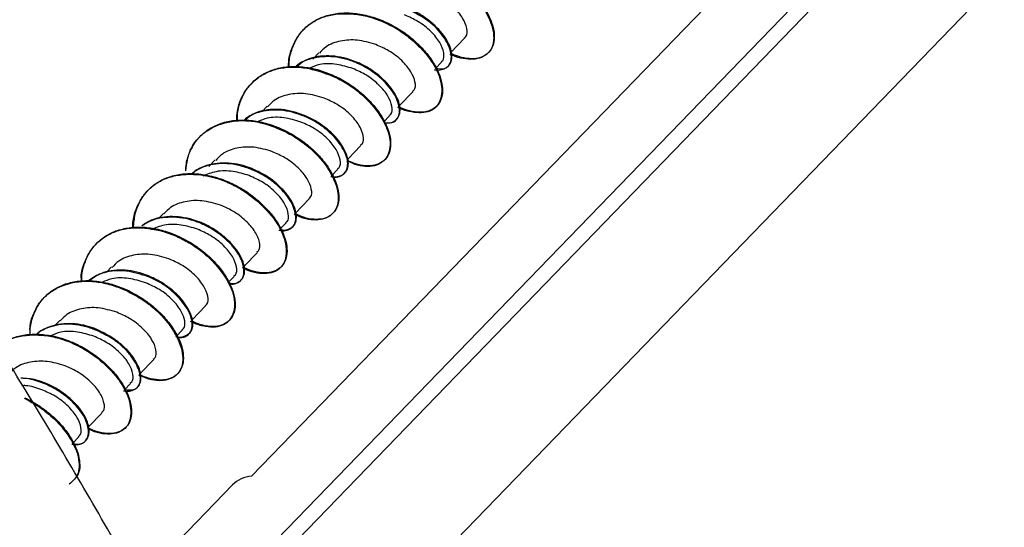
# Model space of a CAD drawing. Units: millimetres. Extents: x 11 to 502, y 5 to 275.
# Drawn here: x 370 to 378, y 224 to 228 of the extents above; entities that cross this region are included whole.
import ezdxf

# ---------------------------------------------------------------- set-up
doc = ezdxf.new("R2010")
doc.units = ezdxf.units.MM

msp = doc.modelspace()

# ---------------------------------------------------------------- linework, layer by layer
at = {"color": 7, "linetype": 'Continuous', "lineweight": 25}
for p, q in [((377.7209, 230.2189), (372.0968, 224.4069)), ((377.8919, 229.675), (371.6221, 223.1957)), ((377.9328, 229.5449), (371.8081, 223.2156)), ((371.9649, 222.0569), (378.582, 228.8951)), ((373.7016, 227.8189), (373.813, 227.934)), ((372.6395, 227.8171), (372.5894, 227.7653)), ((373.5774, 227.6906), (373.6266, 227.7414)), ((373.2888, 227.3923), (373.3957, 227.5027)), ((372.2223, 227.3859), (372.1814, 227.3437)), ((373.1598, 227.2589), (373.2092, 227.3101)), ((372.8717, 226.9612), (372.9785, 227.0716)), ((371.8049, 226.9546), (371.7532, 226.9012)), ((372.7425, 226.8277), (372.792, 226.8789)), ((372.4505, 226.5259), (372.5612, 226.6404)), ((371.3876, 226.5234), (371.3526, 226.4871)), ((372.3265, 226.3978), (372.3748, 226.4477)), ((372.0371, 226.0988), (372.1438, 226.2091)), ((370.9704, 226.0922), (370.9323, 226.0528)), ((371.906, 225.9633), (371.9574, 226.0164)), ((371.6197, 225.6674), (371.7266, 225.7779)), ((370.5531, 225.6609), (370.5091, 225.6155)), ((371.487, 225.5303), (371.5402, 225.5852)), ((371.1965, 225.23), (371.3094, 225.3467)), ((371.0742, 225.1037), (371.1229, 225.154)), ((370.7854, 224.8053), (370.892, 224.9154)), ((370.6576, 224.6731), (370.7055, 224.7227)), ((371.9436, 224.3367), (371.177, 223.5445))]:
    msp.add_line(p, q, dxfattribs=at)
msp.add_arc((372.1148, 224.1654), 0.2422, 94.27333, 134.9798, dxfattribs=at)
for points, knots in [([(375.4935, 207.2477), (375.4992, 207.3224), (375.5352, 207.7949), (375.536, 208.6935), (375.4921, 209.9413), (375.3749, 211.2144), (375.1923, 212.5063), (374.9428, 213.8148), (374.6274, 215.1362), (374.2469, 216.4675), (373.8022, 217.8054), (373.2945, 219.1465), (372.7249, 220.4877), (372.095, 221.8255), (371.4063, 223.1568), (370.6604, 224.4783), (369.8593, 225.7868), (369.0048, 227.079), (368.0992, 228.3519), (367.1445, 229.6022), (366.1432, 230.8271), (365.0977, 232.0233), (364.0106, 233.1882), (362.8845, 234.3187), (361.7221, 235.4122), (360.5264, 236.4659), (359.3002, 237.4773), (358.0466, 238.444), (356.7685, 239.3635), (355.4692, 240.2335), (354.1517, 241.052), (352.8193, 241.817), (351.4753, 242.5265), (350.1229, 243.1789), (348.7655, 243.7724), (347.4062, 244.3057), (346.0485, 244.7774), (344.6957, 245.1863), (343.3511, 245.5314), (342.0179, 245.8118), (340.6994, 246.027), (339.3991, 246.1758), (338.1193, 246.2596), (336.8662, 246.272), (335.9132, 246.2439), (335.3896, 246.1895), (335.2638, 246.1765)], [0, 0, 0, 0, 0.004417, 0.027927, 0.051443, 0.074964, 0.098488, 0.122015, 0.145544, 0.169074, 0.192604, 0.216134, 0.239664, 0.263194, 0.286722, 0.31025, 0.333777, 0.357304, 0.380829, 0.404354, 0.427879, 0.451403, 0.474927, 0.498451, 0.521975, 0.545499, 0.569023, 0.592548, 0.616073, 0.639599, 0.663125, 0.686653, 0.710181, 0.73371, 0.75724, 0.780771, 0.804304, 0.827837, 0.851371, 0.874905, 0.898439, 0.921972, 0.945504, 0.969034, 0.99256, 1, 1, 1, 1]), ([(373.6037, 228.4833), (373.6704, 228.4455), (373.7743, 228.3867), (373.8872, 228.2804), (373.9822, 228.1617), (374.0375, 228.0389), (374.0506, 227.9319), (374.0385, 227.863), (374.0038, 227.8107), (373.9333, 227.7645), (373.8314, 227.7595), (373.737, 227.7844), (373.6995, 227.8056), (373.6926, 227.8095)], [0, 0, 0, 0, 0.137725, 0.2145001, 0.2911958, 0.4447512, 0.5218173, 0.598527, 0.6752833, 0.7524008, 0.9058832, 0.9825494, 1, 1, 1, 1]), ([(373.6089, 228.4889), (373.6289, 228.4789), (373.6867, 228.4498), (373.7759, 228.3899), (373.8692, 228.3088), (373.946, 228.2205), (374.0036, 228.1296), (374.0406, 228.0407), (374.0552, 227.9582), (374.0482, 227.8862), (374.0198, 227.8286), (373.9723, 227.7883), (373.9082, 227.7674), (373.8305, 227.769), (373.7588, 227.7847), (373.7133, 227.8079), (373.6984, 227.8155)], [0, 0, 0, 0, 0.040523, 0.117345, 0.194185, 0.270992, 0.347831, 0.424654, 0.501484, 0.578318, 0.655128, 0.73197, 0.808786, 0.885624, 0.962448, 1, 1, 1, 1]), ([(373.8093, 227.9379), (373.8146, 227.9413), (373.8356, 227.9547), (373.8358, 228.0112), (373.8037, 228.0952), (373.7287, 228.1858), (373.6291, 228.2642), (373.5511, 228.2988), (373.5166, 228.3141)], [0, 0, 0, 0, 0.066309, 0.261145, 0.455837, 0.650266, 0.845187, 1, 1, 1, 1]), ([(372.3952, 227.703), (372.3954, 227.7196), (372.3962, 227.7744), (372.4312, 227.8925), (372.5067, 228.0091), (372.6203, 228.0859), (372.7545, 228.1331), (372.9112, 228.1368), (373.0712, 228.1025), (373.1485, 228.0694), (373.1869, 228.053)], [0, 0, 0, 0, 0.046281, 0.152728, 0.36483, 0.470768, 0.576813, 0.789028, 0.89534, 1, 1, 1, 1]), ([(372.3998, 227.7036), (372.3995, 227.713), (372.3983, 227.7608), (372.4178, 227.8401), (372.4589, 227.9363), (372.5226, 228.0163), (372.6039, 228.0784), (372.7011, 228.1197), (372.81, 228.1398), (372.9268, 228.138), (373.0469, 228.115), (373.1356, 228.0838), (373.1828, 228.0619), (373.1917, 228.0578)], [0, 0, 0, 0, 0.025663, 0.131232, 0.236771, 0.34233, 0.447883, 0.553413, 0.658984, 0.764516, 0.870084, 0.975624, 1, 1, 1, 1]), ([(373.6232, 227.745), (373.628, 227.7479), (373.6487, 227.7604), (373.6496, 227.8153), (373.6196, 227.8986), (373.5462, 227.9895), (373.4462, 228.0694), (373.3665, 228.1052), (373.3302, 228.1214)], [0, 0, 0, 0, 0.058135, 0.252835, 0.447667, 0.642077, 0.836901, 1, 1, 1, 1]), ([(373.569, 227.6819), (373.5716, 227.6812), (373.594, 227.6752), (373.6451, 227.682), (373.6937, 227.7125), (373.7089, 227.7713), (373.7007, 227.8436), (373.6592, 227.9301), (373.5879, 228.015), (373.4983, 228.0957), (373.4117, 228.1393), (373.3543, 228.1683)], [0, 0, 0, 0, 0.011664, 0.102126, 0.282283, 0.372289, 0.462464, 0.64278, 0.733023, 0.823009, 1, 1, 1, 1]), ([(373.58, 227.6932), (373.6031, 227.6894), (373.6453, 227.6826), (373.6836, 227.7076), (373.7136, 227.7541), (373.7121, 227.8258), (373.6782, 227.9077), (373.6212, 227.9934), (373.5319, 228.0771), (373.4317, 228.1414), (373.3809, 228.1646), (373.3597, 228.1743)], [0, 0, 0, 0, 0.110826, 0.202161, 0.293645, 0.476629, 0.568229, 0.659532, 0.842212, 0.934096, 1, 1, 1, 1]), ([(373.1869, 228.053), (373.1873, 228.0528), (373.2258, 228.0343), (373.3003, 227.9913), (373.4003, 227.9146), (373.4863, 227.8293), (373.5552, 227.7394), (373.6028, 227.649), (373.6358, 227.5347), (373.6263, 227.4358), (373.5771, 227.369), (373.5019, 227.3281), (373.3949, 227.3338), (373.3056, 227.3592), (373.2746, 227.3772), (373.2743, 227.3773)], [0, 0, 0, 0, 0.000893, 0.07766, 0.154763, 0.231883, 0.308683, 0.385252, 0.462102, 0.615586, 0.692305, 0.768899, 0.92225, 0.999258, 1, 1, 1, 1]), ([(373.1917, 228.0578), (373.2207, 228.0428), (373.2874, 228.0083), (373.3826, 227.9399), (373.4721, 227.8566), (373.5445, 227.7672), (373.5974, 227.6764), (373.6287, 227.5887), (373.6383, 227.5083), (373.6258, 227.4396), (373.5927, 227.3858), (373.5409, 227.3502), (373.4731, 227.3344), (373.3929, 227.3414), (373.3268, 227.3587), (373.2884, 227.3797), (373.2807, 227.3839)], [0, 0, 0, 0, 0.059125, 0.135932, 0.212715, 0.289526, 0.366305, 0.443104, 0.519904, 0.596693, 0.673502, 0.750277, 0.827083, 0.903875, 0.980671, 1, 1, 1, 1]), ([(373.0992, 227.8827), (373.049, 227.8978), (372.9529, 227.9265), (372.8124, 227.9168), (372.705, 227.8793), (372.6604, 227.8311), (372.6435, 227.8129)], [0, 0, 0, 0, 0.295636, 0.565966, 0.836099, 1, 1, 1, 1]), ([(373.392, 227.5066), (373.3973, 227.51), (373.4183, 227.5234), (373.4188, 227.5805), (373.3861, 227.6635), (373.3115, 227.7547), (373.2118, 227.8332), (373.1338, 227.8675), (373.0992, 227.8827)], [0, 0, 0, 0, 0.06642, 0.261164, 0.455557, 0.650422, 0.845044, 1, 1, 1, 1]), ([(372.9422, 227.7427), (372.923, 227.7499), (372.8432, 227.7799), (372.726, 227.7979), (372.608, 227.7845), (372.5239, 227.7601), (372.4838, 227.7228), (372.4636, 227.704)], [0, 0, 0, 0, 0.112807, 0.467367, 0.644549, 0.821619, 1, 1, 1, 1]), ([(372.9373, 227.7378), (372.9248, 227.7428), (372.8822, 227.7598), (372.8065, 227.7792), (372.6817, 227.7919), (372.564, 227.7711), (372.481, 227.7325), (372.4566, 227.7092), (372.4519, 227.7047)], [0, 0, 0, 0, 0.073627, 0.250182, 0.427525, 0.780877, 0.957406, 1, 1, 1, 1]), ([(372.9128, 227.6901), (372.8697, 227.7031), (372.7812, 227.7299), (372.6572, 227.7318), (372.5912, 227.7047), (372.5645, 227.6937)], [0, 0, 0, 0, 0.360277, 0.740412, 1, 1, 1, 1]), ([(373.1613, 227.2561), (373.1852, 227.253), (373.2278, 227.2475), (373.2651, 227.2749), (373.2925, 227.3237), (373.288, 227.3969), (373.2511, 227.4797), (373.1913, 227.5655), (373.0996, 227.6484), (373.0015, 227.7088), (372.9546, 227.73), (372.9373, 227.7378)], [0, 0, 0, 0, 0.117124, 0.209106, 0.301232, 0.485482, 0.577718, 0.669668, 0.853635, 0.946147, 1, 1, 1, 1]), ([(373.1613, 227.2561), (373.1737, 227.2542), (373.2049, 227.2493), (373.2579, 227.2659), (373.2925, 227.311), (373.2953, 227.3777), (373.28, 227.436), (373.2466, 227.4993), (373.1977, 227.5639), (373.1351, 227.6264), (373.0606, 227.6831), (372.9938, 227.7208), (372.9532, 227.7381), (372.9422, 227.7427)], [0, 0, 0, 0, 0.059979, 0.150503, 0.33168, 0.422487, 0.512924, 0.603569, 0.694606, 0.78566, 0.876333, 0.966762, 1, 1, 1, 1]), ([(371.9779, 227.271), (371.9788, 227.2963), (371.9811, 227.3594), (372.022, 227.4835), (372.1071, 227.5926), (372.2249, 227.6634), (372.3274, 227.6964), (372.4407, 227.7053), (372.5903, 227.6908), (372.6996, 227.6482), (372.7692, 227.6211)], [0, 0, 0, 0, 0.070963, 0.176748, 0.388488, 0.494941, 0.600901, 0.706731, 0.81304, 1, 1, 1, 1]), ([(371.9832, 227.2714), (371.9834, 227.2902), (371.9839, 227.3471), (372.0084, 227.4336), (372.0554, 227.5259), (372.1233, 227.602), (372.209, 227.659), (372.3092, 227.6954), (372.4205, 227.7102), (372.5384, 227.7028), (372.6587, 227.6762), (372.736, 227.643), (372.7744, 227.6265)], [0, 0, 0, 0, 0.051887, 0.157352, 0.262852, 0.368345, 0.47383, 0.579336, 0.684798, 0.790306, 0.895788, 1, 1, 1, 1]), ([(373.2058, 227.3137), (373.2106, 227.3166), (373.2313, 227.3291), (373.2327, 227.3848), (373.2019, 227.4673), (373.1286, 227.5583), (373.0287, 227.6387), (372.9491, 227.674), (372.9128, 227.6901)], [0, 0, 0, 0, 0.058582, 0.253438, 0.447846, 0.642633, 0.837381, 1, 1, 1, 1]), ([(372.7692, 227.6211), (372.7784, 227.6167), (372.8255, 227.594), (372.9072, 227.5447), (373.0358, 227.4399), (373.1344, 227.3176), (373.1929, 227.1978), (373.2147, 227.1129), (373.2126, 227.0382), (373.1819, 226.9564), (373.1132, 226.9038), (373.0144, 226.8988), (372.9414, 226.908), (372.8918, 226.9367), (372.8731, 226.9475)], [0, 0, 0, 0, 0.018668, 0.096413, 0.17419, 0.32987, 0.4079, 0.485599, 0.563451, 0.641655, 0.797088, 0.874768, 0.952703, 1, 1, 1, 1]), ([(372.7744, 227.6265), (372.7748, 227.6262), (372.8135, 227.6078), (372.8882, 227.5655), (372.9884, 227.4893), (373.0741, 227.4041), (373.142, 227.3139), (373.1896, 227.2235), (373.216, 227.1371), (373.2199, 227.0593), (373.2024, 226.9938), (373.1644, 226.9442), (373.1084, 226.9132), (373.0373, 226.903), (372.9576, 226.9125), (372.9003, 226.936), (372.8731, 226.9472)], [0, 0, 0, 0, 0.000947, 0.078381, 0.155793, 0.233238, 0.310655, 0.388095, 0.465519, 0.54294, 0.620382, 0.697798, 0.775242, 0.852657, 0.930087, 1, 1, 1, 1]), ([(372.6819, 227.4515), (372.6317, 227.4666), (372.5357, 227.4956), (372.3949, 227.4852), (372.2878, 227.4483), (372.2431, 227.4), (372.2263, 227.3818)], [0, 0, 0, 0, 0.295681, 0.565799, 0.836572, 1, 1, 1, 1]), ([(372.9747, 227.0755), (372.9801, 227.079), (373.0013, 227.0925), (373.0012, 227.1488), (372.9689, 227.2322), (372.8944, 227.3239), (372.7944, 227.4016), (372.7165, 227.4361), (372.6819, 227.4515)], [0, 0, 0, 0, 0.066579, 0.26095, 0.455746, 0.650422, 0.844818, 1, 1, 1, 1]), ([(372.5248, 227.311), (372.4944, 227.3224), (372.4335, 227.345), (372.339, 227.3617), (372.2169, 227.3616), (372.1104, 227.3324), (372.0519, 227.2871), (372.0365, 227.2751)], [0, 0, 0, 0, 0.175377, 0.350358, 0.524977, 0.874521, 1, 1, 1, 1]), ([(372.5198, 227.3062), (372.4958, 227.3151), (372.411, 227.3463), (372.2887, 227.3622), (372.1723, 227.3446), (372.0965, 227.3209), (372.0627, 227.2879), (372.0484, 227.2739)], [0, 0, 0, 0, 0.143586, 0.505663, 0.686554, 0.867636, 1, 1, 1, 1]), ([(371.5675, 226.8659), (371.5686, 226.8849), (371.5717, 226.9416), (371.6009, 227.0259), (371.6526, 227.1149), (371.7254, 227.1863), (371.8147, 227.2386), (371.9181, 227.2697), (372.0314, 227.2792), (372.1503, 227.2669), (372.2607, 227.2376), (372.3282, 227.208), (372.3571, 227.1953)], [0, 0, 0, 0, 0.054605, 0.162722, 0.270807, 0.378899, 0.487013, 0.595094, 0.703214, 0.811288, 0.919394, 1, 1, 1, 1]), ([(371.5675, 226.8659), (371.5757, 226.9261), (371.589, 227.023), (371.6602, 227.1256), (371.7617, 227.2149), (371.8976, 227.2657), (372.0495, 227.2737), (372.1914, 227.2556), (372.2911, 227.2145), (372.3517, 227.1895)], [0, 0, 0, 0, 0.1778, 0.286577, 0.395609, 0.613643, 0.722749, 0.831512, 1, 1, 1, 1]), ([(372.4954, 227.2588), (372.4501, 227.2725), (372.3593, 227.2998), (372.2366, 227.2998), (372.1745, 227.2734), (372.1511, 227.2635)], [0, 0, 0, 0, 0.38397, 0.768044, 1, 1, 1, 1]), ([(372.7886, 226.8826), (372.7934, 226.8855), (372.8143, 226.8981), (372.8152, 226.9531), (372.7848, 227.0356), (372.7119, 227.1273), (372.6116, 227.207), (372.5319, 227.2425), (372.4954, 227.2588)], [0, 0, 0, 0, 0.058222, 0.252616, 0.447345, 0.642109, 0.836499, 1, 1, 1, 1]), ([(372.7344, 226.8193), (372.751, 226.8173), (372.7861, 226.8131), (372.8407, 226.833), (372.8723, 226.881), (372.8718, 226.9496), (372.8476, 227.0285), (372.7877, 227.1171), (372.7021, 227.1991), (372.6257, 227.2547), (372.5623, 227.2885), (372.5261, 227.3036), (372.5198, 227.3062)], [0, 0, 0, 0, 0.080996, 0.170991, 0.351012, 0.441154, 0.530996, 0.710714, 0.80112, 0.891123, 0.981003, 1, 1, 1, 1]), ([(372.7394, 226.8245), (372.7415, 226.8239), (372.7831, 226.8126), (372.8296, 226.8295), (372.8672, 226.8689), (372.8794, 226.9125), (372.8738, 226.9666), (372.8442, 227.0474), (372.7827, 227.136), (372.6929, 227.2162), (372.6136, 227.27), (372.5545, 227.2973), (372.5248, 227.311)], [0, 0, 0, 0, 0.009528, 0.189377, 0.279644, 0.369501, 0.459438, 0.54979, 0.729507, 0.81931, 0.909374, 1, 1, 1, 1]), ([(372.3517, 227.1895), (372.3691, 227.1808), (372.4243, 227.153), (372.512, 227.096), (372.6071, 227.0161), (372.6847, 226.928), (372.7619, 226.8072), (372.7997, 226.6883), (372.7934, 226.5909), (372.7565, 226.5138), (372.6802, 226.4703), (372.5787, 226.4688), (372.5057, 226.4837), (372.4583, 226.5078), (372.4413, 226.5164)], [0, 0, 0, 0, 0.035173, 0.112343, 0.189162, 0.265843, 0.342856, 0.496482, 0.573229, 0.649959, 0.803567, 0.880602, 0.957293, 1, 1, 1, 1]), ([(372.3571, 227.1953), (372.3668, 227.1905), (372.4145, 227.1671), (372.4963, 227.1167), (372.5935, 227.0381), (372.675, 226.9512), (372.7381, 226.8606), (372.7809, 226.7707), (372.8015, 226.6861), (372.8004, 226.6108), (372.7777, 226.549), (372.7351, 226.5037), (372.6752, 226.4773), (372.6008, 226.4728), (372.5231, 226.4859), (372.4694, 226.5107), (372.4461, 226.5214)], [0, 0, 0, 0, 0.019611, 0.096403, 0.173214, 0.249992, 0.326802, 0.403595, 0.480396, 0.557201, 0.633981, 0.710794, 0.787581, 0.864389, 0.941185, 1, 1, 1, 1]), ([(372.2648, 227.0204), (372.2146, 227.0354), (372.1183, 227.064), (371.9777, 227.0541), (371.8705, 227.0171), (371.8258, 226.9687), (371.8089, 226.9505)], [0, 0, 0, 0, 0.29558, 0.566215, 0.836442, 1, 1, 1, 1]), ([(372.5575, 226.6442), (372.5628, 226.6477), (372.5838, 226.6611), (372.5838, 226.7174), (372.5519, 226.8015), (372.4769, 226.8922), (372.3772, 226.9704), (372.2993, 227.0051), (372.2648, 227.0204)], [0, 0, 0, 0, 0.066346, 0.261102, 0.45587, 0.650271, 0.845138, 1, 1, 1, 1]), ([(372.1078, 226.8805), (372.0969, 226.8848), (372.0562, 226.9013), (371.9515, 226.9298), (371.8253, 226.9332), (371.7142, 226.9035), (371.6523, 226.8756), (371.6247, 226.8497), (371.6169, 226.8424)], [0, 0, 0, 0, 0.062649, 0.236153, 0.583295, 0.757908, 0.931729, 1, 1, 1, 1]), ([(372.1024, 226.8746), (372.0665, 226.8878), (372.0001, 226.9121), (371.8999, 226.9266), (371.7792, 226.9217), (371.6805, 226.893), (371.629, 226.8504), (371.6195, 226.8425)], [0, 0, 0, 0, 0.209286, 0.386636, 0.564112, 0.919205, 1, 1, 1, 1]), ([(371.1417, 226.4109), (371.1416, 226.4144), (371.1392, 226.4947), (371.1798, 226.6005), (371.2581, 226.7107), (371.3377, 226.7753), (371.434, 226.8179), (371.5781, 226.846), (371.7394, 226.8325), (371.8717, 226.7887), (371.9225, 226.7651), (371.935, 226.7592)], [0, 0, 0, 0, 0.0094672, 0.2217377, 0.3283123, 0.4343894, 0.5404876, 0.6470854, 0.8593229, 0.9653311, 1, 1, 1, 1]), ([(371.1463, 226.4109), (371.1496, 226.4468), (371.1564, 226.52), (371.1939, 226.6179), (371.2515, 226.7025), (371.3282, 226.7698), (371.4215, 226.8169), (371.5275, 226.8428), (371.6427, 226.847), (371.7623, 226.8294), (371.8625, 226.799), (371.9204, 226.7728), (371.9398, 226.7641)], [0, 0, 0, 0, 0.102074, 0.207665, 0.313274, 0.418879, 0.524459, 0.630081, 0.735664, 0.841282, 0.946874, 1, 1, 1, 1]), ([(372.0783, 226.8278), (372.0352, 226.8409), (371.9466, 226.8678), (371.8128, 226.8681), (371.7387, 226.837), (371.7036, 226.8223)], [0, 0, 0, 0, 0.3324178, 0.6834676, 1, 1, 1, 1]), ([(372.3177, 226.3888), (372.3227, 226.3876), (372.3666, 226.3773), (372.4139, 226.3962), (372.4482, 226.4389), (372.4572, 226.4847), (372.4486, 226.5403), (372.4236, 226.602), (372.383, 226.6665), (372.3274, 226.7304), (372.2572, 226.7895), (372.181, 226.8388), (372.1269, 226.8634), (372.1024, 226.8746)], [0, 0, 0, 0, 0.022956, 0.203186, 0.293459, 0.383411, 0.473634, 0.564213, 0.654742, 0.744873, 0.834851, 0.925216, 1, 1, 1, 1]), ([(372.326, 226.3973), (372.3334, 226.3948), (372.3614, 226.3853), (372.3972, 226.3957), (372.4347, 226.4152), (372.4556, 226.4522), (372.4627, 226.5161), (372.4377, 226.5979), (372.3797, 226.6835), (372.3002, 226.7671), (372.2045, 226.8364), (372.1267, 226.8719), (372.1078, 226.8805)], [0, 0, 0, 0, 0.033108, 0.1243067, 0.2150845, 0.3058035, 0.3969391, 0.5784787, 0.6691635, 0.7599933, 0.941673, 1, 1, 1, 1]), ([(371.9398, 226.7641), (371.9587, 226.7546), (372.0153, 226.726), (372.1039, 226.6673), (372.1975, 226.5864), (372.2748, 226.4982), (372.3333, 226.4073), (372.3704, 226.3183), (372.3861, 226.2355), (372.3794, 226.1633), (372.3518, 226.1051), (372.3048, 226.0642), (372.241, 226.0429), (372.1638, 226.0436), (372.0914, 226.0594), (372.0451, 226.0827), (372.0292, 226.0906)], [0, 0, 0, 0, 0.0382712, 0.1151132, 0.1919303, 0.2687752, 0.3455897, 0.4224222, 0.4992579, 0.5760799, 0.6529235, 0.7297332, 0.8065733, 0.883401, 0.9602308, 1, 1, 1, 1]), ([(372.3718, 226.451), (372.3758, 226.4532), (372.3962, 226.4646), (372.3982, 226.5177), (372.3705, 226.6001), (372.2991, 226.691), (372.1988, 226.7732), (372.1169, 226.8103), (372.0783, 226.8278)], [0, 0, 0, 0, 0.047751, 0.24245, 0.437312, 0.631738, 0.826563, 1, 1, 1, 1]), ([(371.935, 226.7592), (371.9603, 226.746), (372.0607, 226.6938), (372.1826, 226.5942), (372.2825, 226.4764), (372.3554, 226.3556), (372.3837, 226.2396), (372.3704, 226.1461), (372.3402, 226.09), (372.2896, 226.0529), (372.2, 226.0325), (372.105, 226.0423), (372.0339, 226.0797), (372.0238, 226.085)], [0, 0, 0, 0, 0.051875, 0.205668, 0.282663, 0.359383, 0.512861, 0.590112, 0.667024, 0.743754, 0.8208, 0.97457, 1, 1, 1, 1]), ([(371.8474, 226.5891), (371.7972, 226.6041), (371.701, 226.6328), (371.5606, 226.6231), (371.4531, 226.5857), (371.4085, 226.5375), (371.3917, 226.5193)], [0, 0, 0, 0, 0.295617, 0.566035, 0.836087, 1, 1, 1, 1]), ([(372.1398, 226.2132), (372.1458, 226.2173), (372.167, 226.2318), (372.1663, 226.2908), (372.1313, 226.3747), (372.0547, 226.4657), (371.9555, 226.542), (371.8797, 226.575), (371.8474, 226.5891)], [0, 0, 0, 0, 0.076758, 0.271535, 0.465909, 0.660725, 0.855385, 1, 1, 1, 1]), ([(371.6904, 226.4493), (371.6688, 226.4573), (371.6167, 226.4768), (371.5312, 226.4947), (371.4379, 226.5005), (371.3491, 226.4895), (371.2727, 226.4642), (371.2325, 226.4356), (371.2146, 226.4228)], [0, 0, 0, 0, 0.129144, 0.310961, 0.492814, 0.67391, 0.854512, 1, 1, 1, 1]), ([(371.6855, 226.4441), (371.6687, 226.4507), (371.6217, 226.4691), (371.5102, 226.4952), (371.3857, 226.494), (371.278, 226.4637), (371.2347, 226.4358), (371.2146, 226.4228)], [0, 0, 0, 0, 0.10255, 0.286735, 0.655298, 0.839982, 1, 1, 1, 1]), ([(371.9193, 225.9615), (371.9296, 225.9602), (371.9585, 225.9564), (371.9948, 225.9692), (372.0357, 226.0058), (372.0479, 226.0692), (372.0263, 226.1471), (371.9804, 226.2316), (371.9025, 226.3187), (371.8023, 226.3934), (371.7374, 226.4294), (371.699, 226.4456), (371.6904, 226.4493)], [0, 0, 0, 0, 0.051602, 0.143638, 0.23606, 0.420421, 0.51253, 0.604648, 0.789017, 0.881428, 0.97346, 1, 1, 1, 1]), ([(370.7292, 225.9787), (370.7277, 225.991), (370.7217, 226.0426), (370.7479, 226.1226), (370.8062, 226.2474), (370.9092, 226.341), (371.0394, 226.3943), (371.1863, 226.4167), (371.3491, 226.3941), (371.4715, 226.3489), (371.5137, 226.3294), (371.5175, 226.3276)], [0, 0, 0, 0, 0.033447, 0.139455, 0.245826, 0.458334, 0.564577, 0.67061, 0.882889, 0.989531, 1, 1, 1, 1]), ([(370.7305, 225.9788), (370.7302, 225.9871), (370.7288, 226.0338), (370.7477, 226.1123), (370.7884, 226.2087), (370.8512, 226.2894), (370.9323, 226.3517), (371.0288, 226.394), (371.1375, 226.4146), (371.2542, 226.4134), (371.3743, 226.3912), (371.4642, 226.3598), (371.5125, 226.3374), (371.5225, 226.3328)], [0, 0, 0, 0, 0.022521, 0.128057, 0.233626, 0.33919, 0.444744, 0.550321, 0.655854, 0.761432, 0.866984, 0.97255, 1, 1, 1, 1]), ([(371.6609, 226.3964), (371.6178, 226.4095), (371.5292, 226.4365), (371.3947, 226.437), (371.3197, 226.4053), (371.2837, 226.3901)], [0, 0, 0, 0, 0.330244, 0.678692, 1, 1, 1, 1]), ([(371.9539, 226.02), (371.9587, 226.0229), (371.9794, 226.0354), (371.9809, 226.0911), (371.9501, 226.1736), (371.8768, 226.2647), (371.7769, 226.345), (371.6972, 226.3803), (371.6609, 226.3964)], [0, 0, 0, 0, 0.0585845, 0.2534279, 0.4478334, 0.6426346, 0.8373654, 1, 1, 1, 1]), ([(371.9215, 225.9577), (371.9263, 225.9563), (371.9511, 225.9493), (371.9829, 225.9621), (372.0175, 225.9846), (372.0352, 226.0244), (372.0377, 226.0743), (372.0241, 226.1322), (371.9941, 226.195), (371.9465, 226.2595), (371.8636, 226.3422), (371.7709, 226.4062), (371.6986, 226.4383), (371.6855, 226.4441)], [0, 0, 0, 0, 0.022249, 0.115947, 0.209294, 0.302898, 0.396883, 0.490838, 0.584389, 0.677751, 0.771503, 0.958481, 1, 1, 1, 1]), ([(371.5175, 226.3276), (371.5515, 226.3101), (371.6232, 226.2733), (371.7208, 226.1996), (371.8362, 226.0872), (371.9192, 225.9629), (371.9582, 225.847), (371.9654, 225.7426), (371.9294, 225.6613), (371.8586, 225.616), (371.7892, 225.6027), (371.707, 225.6144), (371.6442, 225.6323), (371.6099, 225.6516), (371.6064, 225.6536)], [0, 0, 0, 0, 0.0692, 0.1459, 0.222958, 0.376469, 0.453143, 0.52991, 0.683521, 0.760461, 0.837101, 0.913947, 0.991124, 1, 1, 1, 1]), ([(371.5225, 226.3328), (371.5505, 226.3184), (371.6162, 226.2847), (371.7106, 226.2172), (371.8006, 226.1343), (371.8736, 226.045), (371.9268, 225.9542), (371.9592, 225.8662), (371.9691, 225.7857), (371.9574, 225.7164), (371.9248, 225.6622), (371.8734, 225.6261), (371.8062, 225.6094), (371.7261, 225.6163), (371.6626, 225.6318), (371.6266, 225.6511), (371.6213, 225.654)], [0, 0, 0, 0, 0.057372, 0.13478, 0.21222, 0.289633, 0.367069, 0.44449, 0.521906, 0.599344, 0.676756, 0.754195, 0.831607, 0.909032, 0.986465, 1, 1, 1, 1]), ([(371.43, 226.1578), (371.3799, 226.1729), (371.2839, 226.2019), (371.1431, 226.1915), (371.0359, 226.1546), (370.9913, 226.1063), (370.9744, 226.0881)], [0, 0, 0, 0, 0.295688, 0.565777, 0.836507, 1, 1, 1, 1]), ([(371.7229, 225.7818), (371.7283, 225.7853), (371.7494, 225.7988), (371.7494, 225.8553), (371.717, 225.9385), (371.6425, 226.0302), (371.5426, 226.1079), (371.4646, 226.1425), (371.43, 226.1578)], [0, 0, 0, 0, 0.0665874, 0.2609643, 0.4556809, 0.6504339, 0.8448067, 1, 1, 1, 1]), ([(371.268, 226.0125), (371.208, 226.0319), (371.1169, 226.0614), (370.9952, 226.0634), (370.9082, 226.0483), (370.8365, 226.0201), (370.7998, 225.9914), (370.7846, 225.9796)], [0, 0, 0, 0, 0.342357, 0.520095, 0.697121, 0.87456, 1, 1, 1, 1]), ([(371.273, 226.0173), (371.2707, 226.0182), (371.2087, 226.0436), (371.1101, 226.069), (370.9883, 226.0674), (370.8834, 226.0473), (370.8249, 226.0053), (370.7887, 225.9793)], [0, 0, 0, 0, 0.013089, 0.364471, 0.540051, 0.716136, 1, 1, 1, 1]), ([(370.3155, 225.5467), (370.3139, 225.5674), (370.3091, 225.6274), (370.3386, 225.7134), (370.3858, 225.8052), (370.4573, 225.8783), (370.5737, 225.9505), (370.7192, 225.984), (370.8767, 225.9717), (370.9926, 225.9427), (371.0656, 225.9107), (371.0999, 225.8958)], [0, 0, 0, 0, 0.0563095, 0.1627778, 0.2687781, 0.3749487, 0.481608, 0.6936768, 0.7996416, 0.9059238, 1, 1, 1, 1]), ([(370.3141, 225.5466), (370.3141, 225.5642), (370.3144, 225.6201), (370.3384, 225.7056), (370.3843, 225.7987), (370.4521, 225.875), (370.537, 225.9328), (370.637, 225.9697), (370.748, 225.985), (370.8659, 225.9788), (370.9862, 225.9514), (371.0657, 225.9204), (371.1046, 225.9019), (371.1052, 225.9016)], [0, 0, 0, 0, 0.048749, 0.154262, 0.259745, 0.365233, 0.470744, 0.576222, 0.681738, 0.78721, 0.89271, 0.998212, 1, 1, 1, 1]), ([(371.2436, 225.9651), (371.1982, 225.9788), (371.1075, 226.0062), (370.9835, 226.006), (370.9204, 225.979), (370.8959, 225.9686)], [0, 0, 0, 0, 0.379867, 0.759841, 1, 1, 1, 1]), ([(371.5039, 225.5242), (371.5153, 225.5234), (371.5447, 225.5214), (371.5797, 225.5378), (371.6079, 225.5681), (371.6212, 225.6111), (371.6186, 225.6637), (371.5976, 225.7241), (371.547, 225.8093), (371.4659, 225.8958), (371.3623, 225.9681), (371.3021, 225.9985), (371.2701, 226.0116), (371.268, 226.0125)], [0, 0, 0, 0, 0.059705, 0.153056, 0.246798, 0.340533, 0.433872, 0.526995, 0.620494, 0.807025, 0.900231, 0.993439, 1, 1, 1, 1]), ([(371.4877, 225.531), (371.4913, 225.5301), (371.5146, 225.5239), (371.566, 225.5315), (371.6129, 225.5638), (371.6278, 225.6228), (371.6191, 225.6953), (371.5756, 225.782), (371.5035, 225.8671), (371.4353, 225.9271), (371.3574, 225.9789), (371.3004, 226.0048), (371.273, 226.0173)], [0, 0, 0, 0, 0.016171, 0.10631, 0.286344, 0.376342, 0.466213, 0.646124, 0.736426, 0.826317, 0.916284, 1, 1, 1, 1]), ([(371.0999, 225.8958), (371.142, 225.8734), (371.2217, 225.831), (371.3249, 225.7504), (371.4363, 225.6363), (371.5105, 225.5117), (371.543, 225.3976), (371.5459, 225.3204), (371.5252, 225.2572), (371.4708, 225.1948), (371.3815, 225.1689), (371.2737, 225.1839), (371.216, 225.2096), (371.1885, 225.2218)], [0, 0, 0, 0, 0.086264, 0.163058, 0.239658, 0.392994, 0.470069, 0.546785, 0.623422, 0.70041, 0.853869, 0.93052, 1, 1, 1, 1]), ([(371.1052, 225.9016), (371.1422, 225.8821), (371.2168, 225.8428), (371.3165, 225.7666), (371.4028, 225.6818), (371.471, 225.5917), (371.5195, 225.5011), (371.5462, 225.4146), (371.5511, 225.3364), (371.534, 225.2706), (371.4967, 225.2205), (371.4412, 225.189), (371.3704, 225.1776), (371.2881, 225.1897), (371.2271, 225.2073), (371.1949, 225.226), (371.1934, 225.2269)], [0, 0, 0, 0, 0.075428, 0.15217, 0.228878, 0.305618, 0.382343, 0.459073, 0.535809, 0.612519, 0.689263, 0.765981, 0.842719, 0.919446, 0.996163, 1, 1, 1, 1]), ([(371.5372, 225.5885), (371.5412, 225.5908), (371.5618, 225.6023), (371.5638, 225.6556), (371.5357, 225.7371), (371.4647, 225.8289), (371.3642, 225.9108), (371.2823, 225.9477), (371.2436, 225.9651)], [0, 0, 0, 0, 0.047962, 0.242376, 0.437105, 0.631898, 0.826302, 1, 1, 1, 1]), ([(371.0129, 225.7267), (370.9627, 225.7417), (370.8665, 225.7704), (370.7258, 225.7604), (370.6187, 225.7234), (370.5739, 225.6751), (370.5571, 225.6568)], [0, 0, 0, 0, 0.295593, 0.566155, 0.836503, 1, 1, 1, 1]), ([(371.3056, 225.3506), (371.311, 225.354), (371.332, 225.3674), (371.3319, 225.4237), (371.3, 225.5078), (371.2251, 225.5986), (371.1253, 225.6766), (371.0474, 225.7114), (371.0129, 225.7267)], [0, 0, 0, 0, 0.066394, 0.261065, 0.455898, 0.65029, 0.845082, 1, 1, 1, 1]), ([(370.8558, 225.5865), (370.8426, 225.5918), (370.7994, 225.6092), (370.7232, 225.6293), (370.5984, 225.6413), (370.4815, 225.619), (370.3974, 225.5798), (370.3719, 225.5555), (370.3662, 225.5501)], [0, 0, 0, 0, 0.076684, 0.250889, 0.425366, 0.774365, 0.94908, 1, 1, 1, 1]), ([(370.8506, 225.5809), (370.841, 225.5848), (370.8014, 225.6007), (370.7292, 225.6217), (370.6352, 225.6335), (370.5443, 225.6279), (370.4609, 225.605), (370.4011, 225.5787), (370.3745, 225.5552), (370.3683, 225.5499)], [0, 0, 0, 0, 0.05648, 0.234608, 0.411999, 0.58975, 0.76827, 0.946844, 1, 1, 1, 1]), ([(370.8265, 225.5341), (370.7834, 225.5471), (370.6949, 225.5738), (370.5717, 225.5755), (370.5066, 225.5491), (370.4808, 225.5385)], [0, 0, 0, 0, 0.363137, 0.74662, 1, 1, 1, 1]), ([(371.0662, 225.0954), (371.0736, 225.0938), (371.1004, 225.0882), (371.1378, 225.0958), (371.1754, 225.1161), (371.1987, 225.1511), (371.2051, 225.1983), (371.1906, 225.2736), (371.1434, 225.3611), (371.0665, 225.4451), (370.9785, 225.5178), (370.9, 225.5566), (370.8506, 225.5809)], [0, 0, 0, 0, 0.034813, 0.125486, 0.216174, 0.306489, 0.39657, 0.486999, 0.667459, 0.757642, 0.847794, 1, 1, 1, 1]), ([(371.0755, 225.105), (371.1013, 225.1021), (371.1457, 225.0969), (371.1846, 225.1249), (371.2121, 225.1735), (371.2059, 225.2476), (371.1683, 225.3305), (371.1238, 225.395), (371.063, 225.4575), (370.9764, 225.5268), (370.9015, 225.5639), (370.8558, 225.5865)], [0, 0, 0, 0, 0.126433, 0.21781, 0.308937, 0.491315, 0.582988, 0.674238, 0.765425, 0.857031, 1, 1, 1, 1]), ([(370.0658, 225.4619), (370.0913, 225.4788), (370.1455, 225.5146), (370.246, 225.5439), (370.3588, 225.5544), (370.4777, 225.5424), (370.5892, 225.5138), (370.6579, 225.4835), (370.6879, 225.4703)], [0, 0, 0, 0, 0.158079, 0.334435, 0.510728, 0.687076, 0.863384, 1, 1, 1, 1]), ([(370.0658, 225.4619), (370.0931, 225.4786), (370.1788, 225.5312), (370.3284, 225.5519), (370.4863, 225.5349), (370.5934, 225.5058), (370.6575, 225.4769), (370.683, 225.4654)], [0, 0, 0, 0, 0.166849, 0.52394, 0.703087, 0.881418, 1, 1, 1, 1]), ([(371.1195, 225.1577), (371.1242, 225.1605), (371.145, 225.173), (371.1459, 225.2279), (371.1159, 225.3113), (371.0424, 225.4021), (370.9425, 225.4821), (370.8628, 225.5178), (370.8265, 225.5341)], [0, 0, 0, 0, 0.058152, 0.252886, 0.447693, 0.642106, 0.836959, 1, 1, 1, 1]), ([(370.683, 225.4654), (370.6958, 225.459), (370.7464, 225.4335), (370.8657, 225.3572), (370.9873, 225.2431), (371.0694, 225.1225), (371.122, 225.0036), (371.1322, 224.8947), (371.1011, 224.8132), (371.0422, 224.7551), (370.9464, 224.7393), (370.8479, 224.7564), (370.8023, 224.7775), (370.7871, 224.7845)], [0, 0, 0, 0, 0.026234, 0.104456, 0.260076, 0.337818, 0.415755, 0.571589, 0.649558, 0.727294, 0.882866, 0.961112, 1, 1, 1, 1]), ([(370.6879, 225.4703), (370.6965, 225.4661), (370.7431, 225.4433), (370.8242, 225.3939), (370.9217, 225.3156), (371.0037, 225.2289), (371.0675, 225.1383), (371.1106, 225.0484), (371.1322, 224.9634), (371.1315, 224.888), (371.1095, 224.8256), (371.0675, 224.7798), (371.0079, 224.753), (370.9341, 224.7476), (370.8588, 224.7598), (370.8077, 224.7828), (370.787, 224.7921)], [0, 0, 0, 0, 0.017506, 0.094981, 0.172431, 0.249909, 0.327357, 0.404822, 0.482291, 0.559745, 0.637222, 0.714665, 0.792138, 0.869599, 0.947061, 1, 1, 1, 1]), ([(370.5956, 225.2954), (370.5478, 225.3098), (370.4542, 225.338), (370.3155, 225.3309), (370.2052, 225.2943), (370.1582, 225.2452), (370.1395, 225.2258)], [0, 0, 0, 0, 0.281374, 0.551853, 0.821777, 1, 1, 1, 1]), ([(370.888, 224.9195), (370.894, 224.9236), (370.9151, 224.9381), (370.9144, 224.997), (370.8795, 225.0811), (370.8028, 225.1719), (370.7036, 225.2483), (370.6278, 225.2813), (370.5956, 225.2954)], [0, 0, 0, 0, 0.0767247, 0.2715708, 0.4659532, 0.6606978, 0.8554424, 1, 1, 1, 1]), ([(370.4387, 225.1558), (370.4146, 225.165), (370.3487, 225.1904), (370.2811, 225.194), (370.2382, 225.1963)], [0, 0, 0, 0, 0.3659541, 1, 1, 1, 1]), ([(370.4336, 225.1505), (370.4126, 225.1584), (370.3613, 225.1779), (370.2945, 225.1937), (370.251, 225.1951), (370.2382, 225.1955)], [0, 0, 0, 0, 0.3297, 0.803326, 1, 1, 1, 1]), ([(370.4091, 225.1027), (370.3656, 225.1183), (370.3114, 225.1377), (370.258, 225.1359), (370.2475, 225.1355)], [0, 0, 0, 0, 0.802884, 1, 1, 1, 1]), ([(370.7021, 224.7264), (370.7069, 224.7292), (370.7276, 224.7417), (370.729, 224.7974), (370.6982, 224.8799), (370.625, 224.971), (370.525, 225.0513), (370.4453, 225.0866), (370.4091, 225.1027)], [0, 0, 0, 0, 0.058586, 0.253416, 0.44782, 0.642635, 0.837349, 1, 1, 1, 1]), ([(370.6491, 224.6643), (370.6634, 224.6624), (370.6965, 224.6579), (370.7373, 224.6694), (370.7689, 224.6961), (370.7899, 224.7506), (370.7799, 224.8262), (370.7366, 224.9103), (370.6703, 224.996), (370.5744, 225.0771), (370.4814, 225.1296), (370.4426, 225.1465), (370.4336, 225.1505)], [0, 0, 0, 0, 0.069486, 0.15988, 0.250014, 0.340481, 0.521069, 0.611327, 0.701522, 0.882053, 0.972599, 1, 1, 1, 1]), ([(370.6534, 224.6689), (370.6701, 224.6669), (370.7051, 224.6626), (370.7463, 224.6766), (370.7757, 224.7056), (370.7904, 224.7475), (370.7896, 224.7993), (370.7723, 224.8584), (370.7369, 224.922), (370.6684, 225.0075), (370.5721, 225.0883), (370.4808, 225.1379), (370.4449, 225.1531), (370.4387, 225.1558)], [0, 0, 0, 0, 0.080845, 0.170638, 0.260688, 0.351109, 0.441503, 0.531502, 0.621309, 0.711492, 0.891392, 0.981273, 1, 1, 1, 1]), ([(370.2657, 225.0341), (370.2871, 225.0235), (370.3463, 224.9939), (370.4709, 224.909), (370.5854, 224.7917), (370.6622, 224.6709), (370.6993, 224.5819), (370.7118, 224.5007), (370.7024, 224.4075), (370.6582, 224.3677), (370.6295, 224.3418)], [0, 0, 0, 0, 0.059888, 0.165895, 0.378136, 0.484675, 0.590719, 0.696806, 0.803392, 1, 1, 1, 1]), ([(370.2707, 225.0391), (370.2884, 225.0302), (370.3441, 225.0024), (370.4318, 224.9446), (370.5258, 224.864), (370.6038, 224.7759), (370.6625, 224.6851), (370.7009, 224.5958), (370.7161, 224.5134), (370.7133, 224.448), (370.6969, 224.4179), (370.6906, 224.4063)], [0, 0, 0, 0, 0.057979, 0.181515, 0.305103, 0.428649, 0.55223, 0.675789, 0.799338, 0.922924, 1, 1, 1, 1])]:
    msp.add_open_spline(points, degree=3, knots=knots, dxfattribs=at)

doc.saveas('drawing.dxf')
